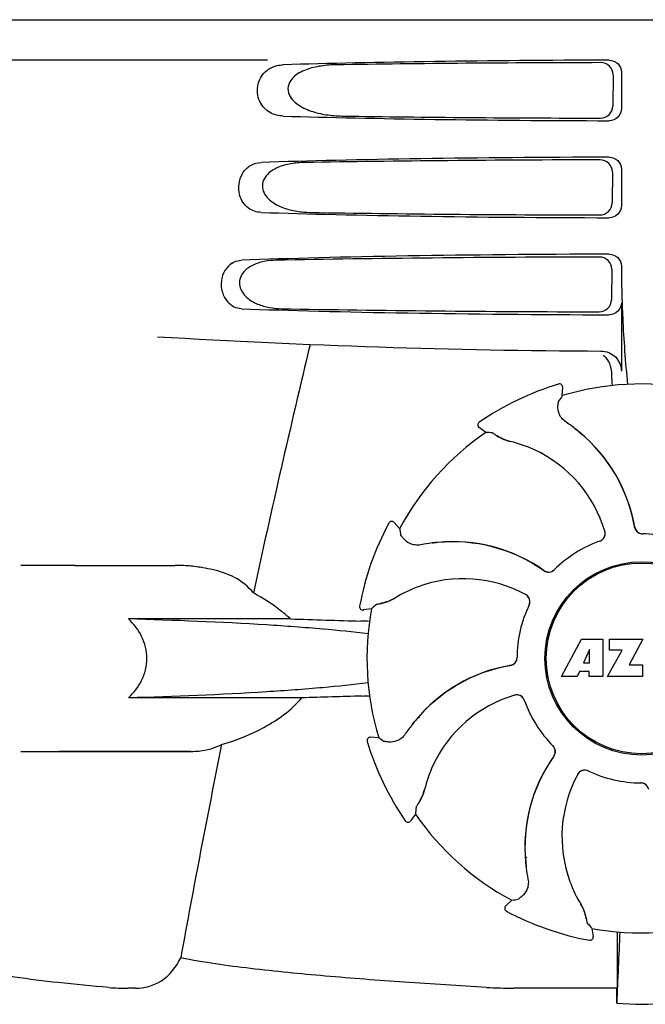
# Model space of a CAD drawing. Units: millimetres. Extents: x 8157 to 12555, y 382 to 6468.
# Drawn here: x 9205 to 9283, y 4896 to 5018 of the extents above; entities that cross this region are included whole.
import ezdxf

# ---------------------------------------------------------------- set-up
doc = ezdxf.new("R2010")
doc.units = ezdxf.units.MM

msp = doc.modelspace()

# ---------------------------------------------------------------- linework, layer by layer
for p, q in [((9185.8, 5018.17), (9378.5, 5018.17)), ((9235.91, 5013.17), (9193.63, 5013.17)), ((9279.65, 5011.67), (9279.65, 5007.17)), ((9278.61, 5011.36), (9278.58, 5007.49)), ((9278.53, 4999.34), (9278.51, 4995.51)), ((9279.65, 4999.67), (9279.65, 4995.17)), ((9278.45, 4987.32), (9278.43, 4983.53)), ((9279.65, 4987.67), (9279.65, 4987.41)), ((9279.65, 4983.17), (9279.65, 4974.68)), ((9271.88, 4973.1), (9271.88, 4973.1)), ((9272.34, 4971.67), (9272.39, 4972.7)), ((9262.89, 4967.13), (9262.06, 4967.73)), ((9262.07, 4968.38), (9262.07, 4968.38)), ((9250.9, 4955.89), (9250.9, 4955.9)), ((9252.23, 4955.22), (9251.55, 4955.98)), ((9212.15, 4950.67), (9205.4, 4950.67)), ((9212.15, 4950.67), (9224.51, 4950.67)), ((9247.3, 4945.63), (9247.3, 4945.62)), ((9248.77, 4945.32), (9247.75, 4945.16)), ((9238.74, 4944.05), (9218.71, 4944.05)), ((9272.26, 4936.95), (9274.73, 4941.55)), ((9274.73, 4941.55), (9277.34, 4941.55)), ((9277.34, 4941.55), (9277.34, 4936.95)), ((9278.19, 4940.18), (9278.19, 4941.55)), ((9278.19, 4941.55), (9282.29, 4941.55)), ((9282.29, 4941.55), (9280.62, 4938.36)), ((9275.69, 4940.26), (9274.96, 4938.62)), ((9275.69, 4938.62), (9275.69, 4940.26)), ((9277.94, 4936.95), (9279.76, 4940.18)), ((9279.76, 4940.18), (9278.19, 4940.18)), ((9274.96, 4938.62), (9275.69, 4938.62)), ((9280.62, 4938.36), (9282.26, 4938.36)), ((9282.26, 4938.36), (9282.26, 4936.95)), ((9274.48, 4937.55), (9274.17, 4936.95)), ((9275.67, 4937.55), (9274.48, 4937.55)), ((9275.67, 4936.95), (9275.67, 4937.55)), ((9274.17, 4936.95), (9272.26, 4936.95)), ((9277.34, 4936.95), (9275.67, 4936.95)), ((9282.26, 4936.95), (9277.94, 4936.95)), ((9240.13, 4934.29), (9218.71, 4934.29)), ((9254.67, 4931.81), (9254.63, 4931.99)), ((9248.23, 4928.89), (9248.23, 4928.89)), ((9249.65, 4929.36), (9248.63, 4929.41)), ((9205.4, 4927.67), (9226.42, 4927.67)), ((9226.42, 4927.67), (9210.15, 4927.67)), ((9252.94, 4919.09), (9252.94, 4919.09)), ((9254.2, 4919.91), (9253.6, 4919.08)), ((9267.83, 4914.59), (9267.77, 4914.63)), ((9266.11, 4909.25), (9265.35, 4908.56)), ((9265.43, 4907.91), (9265.43, 4907.91)), ((9276, 4905.78), (9276.17, 4904.77)), ((9275.7, 4904.31), (9275.7, 4904.31)), ((9279.11, 4902.3), (9279.11, 4898.37)), ((9219.58, 4898.37), (9218.64, 4898.37)), ((9279.11, 4898.37), (9266.34, 4898.37))]:
    msp.add_line(p, q)
msp.add_lwpolyline([(9254.69, 4931.77), (9254.63, 4931.98), (9254.63, 4931.99)])
for radius in [11.95, 11.8]:
    msp.add_circle((9282.15, 4939.17), radius)
for centre, radius, start, end in [((9382.11, 4987.39), 102.46, 179.992, 181.6542), ((9282.15, 5977.17), 1000, 266.56984, 269.71207), ((10664.5, 4636.99), 1463.61, 166.5261, 167.76084), ((9282.15, 4939.17), 35.45, 106.8502, 124.5093), ((9271.99, 4972.72), 0.4, 357.2402, 106.8524), ((9282.15, 4939.17), 33.95, 79.5648, 106.7947), ((9351.97, 4916.25), 97.01, 145.1629, 145.6419), ((9262.3, 4968.05), 0.4, 124.5073, 234.1191), ((9261.51, 4951.4), 20.4, 51.8492, 56.3628), ((9282.15, 4939.17), 33.95, 124.5648, 151.7947), ((9256.46, 4870.33), 97.01, 85.7176, 86.1965), ((9267.52, 4971.71), 5.96, 236.1504, 237.744), ((9267.15, 4971.01), 5.14, 235.2251, 237.4075), ((9267.1, 4970.92), 5.04, 237.3512, 254.0925), ((9262.09, 4952.11), 19.46, 50.7006, 52.4476), ((9261.56, 4951.47), 20.32, 50.5058, 51.8478), ((9262.08, 4952.1), 19.47, 50.5126, 50.7007), ((9262.09, 4952.11), 19.46, 10.4705, 50.5135), ((9262.09, 4952.11), 19.48, 9.7197, 50.505), ((9267.09, 4970.93), 5.06, 253.9319, 256.711), ((9267.09, 4970.88), 5, 254.0923, 256.5773), ((9262.34, 4950.82), 15.59, 65.1366, 76.708), ((9262.11, 4950.31), 16.15, 16.4838, 65.1531), ((9282.15, 4939.17), 35.45, 151.8502, 169.5093), ((9251.25, 4955.71), 0.4, 42.2405, 151.8521), ((9262.08, 4952.11), 19.47, 9.7326, 10.4699), ((9347.73, 4972.33), 97.01, 190.1629, 190.6419), ((9276.66, 4954.62), 0.996, 289.5199, 16.5525), ((9276.64, 4954.61), 0.997, 306.7023, 4.5758), ((9276.64, 4954.61), 1, 4.5815, 16.4482), ((9282.26, 4955.57), 0.996, 189.6776, 265.8369), ((9282.27, 4955.57), 0.995, 189.7278, 195.2874), ((9282.28, 4955.57), 1, 195.2832, 200.6734), ((9282.28, 4955.57), 0.996, 200.6862, 253.8712), ((9282.28, 4955.57), 1, 253.8998, 264.5942), ((9282.26, 4955.57), 1, 265.7988, 269.6414), ((9282.28, 4955.57), 0.998, 264.5914, 268.4435), ((9282.15, 4939.17), 15.4, 64.5677, 89.6416), ((9282.28, 4955.56), 0.99, 268.4472, 269.5689), ((9258.91, 4933.19), 20.43, 97.5136, 101.3608), ((9258.9, 4933.29), 20.33, 96.8471, 97.5114), ((9258.82, 4934.13), 19.46, 95.8018, 97.4477), ((9258.9, 4933.3), 20.32, 95.5058, 96.8478), ((9258.82, 4934.12), 19.47, 95.5125, 95.802), ((9258.82, 4934.13), 19.48, 54.7197, 95.505), ((9258.82, 4934.13), 19.46, 55.4883, 95.5133), ((9282.15, 4939.17), 15.4, 109.5677, 134.6416), ((9276.64, 4954.61), 0.997, 289.6502, 295.4465), ((9276.64, 4954.62), 1, 295.4376, 306.6624), ((9224.51, 4931.27), 19.4, 88.9727, 89.997), ((9224.5, 4930.78), 19.89, 86.3711, 88.9697), ((9224.45, 4930.1), 20.58, 81.2602, 86.3608), ((9223.99, 4927.14), 23.57, 78.1089, 81.2482), ((9258.81, 4934.13), 19.47, 54.7327, 55.4877), ((9270.63, 4950.84), 0.996, 234.6798, 314.6917), ((9270.65, 4950.85), 0.995, 234.7278, 240.2874), ((9270.65, 4950.86), 1, 240.2832, 245.6734), ((9270.65, 4950.85), 0.996, 245.6862, 298.8712), ((9270.64, 4950.86), 1, 298.908, 313.4203), ((9270.65, 4950.85), 0.99, 313.4472, 314.5689), ((9260.1, 4932.88), 16.15, 61.4838, 110.1531), ((9259.9, 4933.4), 15.59, 110.1366, 121.708), ((9267.33, 4946.19), 1.01, 43.8291, 61.4257), ((9267.35, 4946.21), 0.996, 334.5199, 61.5531), ((9267.34, 4946.19), 0.997, 346.0682, 43.7605), ((9312.66, 4872.32), 97.01, 130.7176, 131.1965), ((9249.03, 4951.07), 5.14, 280.2252, 282.416), ((9248.8, 4951.83), 5.96, 281.1504, 282.744), ((9249.06, 4950.98), 5.04, 282.3597, 299.0915), ((9249.05, 4950.97), 5.06, 298.9319, 301.711), ((9249.08, 4950.94), 5, 299.0913, 301.5773), ((9282.15, 4939.17), 15.4, 154.5677, 179.6416), ((9267.34, 4946.19), 0.997, 334.6502, 340.4465), ((9267.33, 4946.2), 1.01, 340.4411, 346.0653), ((9247.69, 4945.55), 0.4, 169.5071, 279.1192), ((9282.15, 4939.17), 33.95, 169.5648, 196.7947), ((9274.27, 5961.63), 1018.19, 268.00018, 268.49156), ((9245.51, 4869.11), 74.7, 87.6897, 88.5034), ((9265.76, 4939.27), 0.996, 279.6794, 359.6917), ((9265.76, 4939.3), 1, 285.2832, 290.6734), ((9265.76, 4939.29), 0.996, 290.6862, 343.8712), ((9265.75, 4939.29), 1, 343.908, 358.4203), ((9265.76, 4939.29), 0.99, 358.4472, 359.5689), ((9269.22, 4919.11), 19.48, 99.7197, 140.505), ((9269.22, 4919.11), 19.46, 100.1064, 140.5133), ((9269.22, 4919.1), 19.47, 99.7327, 100.106), ((9265.76, 4939.29), 0.995, 279.7278, 285.2874), ((9273.82, 3948.38), 986.48, 91.52407, 91.95728), ((9245.62, 5008.61), 74.12, 271.5181, 272.2434), ((9271.01, 4919.13), 16.15, 106.4838, 155.1531), ((9266.7, 4933.68), 0.996, 19.5199, 106.5525), ((9266.71, 4933.65), 1, 94.5815, 106.4482), ((9266.71, 4933.66), 0.997, 36.7023, 94.5758), ((9266.7, 4933.66), 1, 25.4376, 36.6624), ((9266.71, 4933.66), 0.997, 19.6502, 25.4465), ((9282.15, 4939.17), 15.4, 199.5677, 224.6416), ((9269.93, 4918.52), 20.4, 141.8492, 146.3628), ((9269.22, 4919.11), 19.46, 140.8053, 142.4477), ((9269.86, 4918.58), 20.32, 140.5058, 141.8478), ((9269.22, 4919.1), 19.47, 140.5125, 140.8055), ((9248.61, 4929.01), 0.4, 87.2402, 196.8524), ((9282.15, 4939.17), 35.45, 196.8502, 214.5093), ((9305.07, 5008.99), 97.01, 235.1629, 235.6419), ((10501.9, 4671.54), 1297.37, 168.57515, 169.76252), ((9270.48, 4927.67), 0.99, 43.4472, 44.5689), ((9270.47, 4927.66), 1, 28.908, 43.4203), ((9270.49, 4927.65), 0.996, 324.6796, 44.6917), ((9270.47, 4927.66), 0.996, 335.6862, 28.8712), ((9287.19, 4915.83), 19.48, 144.7197, 185.505), ((9287.19, 4915.84), 19.46, 145.4843, 185.5134), ((9287.2, 4915.83), 19.47, 144.7327, 145.4838), ((9270.47, 4927.66), 0.995, 324.7278, 330.2874), ((9270.47, 4927.67), 1, 330.2832, 335.6734), ((9270.5, 4919.36), 15.59, 155.1366, 166.708), ((9275.11, 4924.36), 0.996, 64.5199, 151.553), ((9275.14, 4924.35), 1.01, 133.8291, 151.4257), ((9275.13, 4924.35), 0.997, 76.0682, 133.7605), ((9275.13, 4924.34), 1.01, 70.4411, 76.0653), ((9275.13, 4924.35), 0.997, 64.6502, 70.4465), ((9282.15, 4939.17), 15.4, 244.5677, 269.6416), ((9288.45, 4917.12), 16.15, 151.4838, 200.1531), ((9282.03, 4922.78), 0.99, 88.4472, 89.5689), ((9282.05, 4922.77), 1, 85.7988, 89.6414), ((9282.03, 4922.77), 0.998, 84.5914, 88.4435), ((9282.03, 4922.77), 1, 73.8998, 84.5942), ((9282.05, 4922.78), 0.996, 9.6775, 85.837), ((9250.4, 4924.12), 5.04, 327.3523, 344.0943), ((9250.44, 4924.11), 5, 344.0942, 346.5773), ((9250.4, 4924.11), 5.06, 343.932, 346.711), ((9282.03, 4922.77), 0.996, 20.6862, 73.8712), ((9250.32, 4924.17), 5.14, 325.2251, 327.4086), ((9249.62, 4924.54), 5.96, 326.1504, 327.7441), ((9351, 4913.47), 97.01, 175.7176, 176.1965), ((9253.27, 4919.31), 0.4, 214.5073, 324.1191), ((9282.15, 4939.17), 33.95, 214.5648, 241.7947), ((9282.15, 4939.17), 28.45, 239.618, 240.0677), ((9288.02, 4915.91), 20.32, 185.5058, 186.8478), ((9287.2, 4915.84), 19.47, 185.5125, 185.7566), ((9287.19, 4915.84), 19.46, 185.7565, 187.4477), ((9288.04, 4915.92), 20.33, 186.8471, 187.5114), ((9288.13, 4915.93), 20.43, 187.5136, 191.3608), ((9287.92, 4916.92), 15.59, 200.1366, 211.708), ((9248.99, 5004.74), 97.01, 280.1629, 280.6419), ((9265.62, 4908.27), 0.4, 132.2405, 241.8521), ((9282.15, 4939.17), 35.45, 241.8502, 259.5093), ((9270.38, 4906.1), 5, 29.0941, 31.5773), ((9270.35, 4906.06), 5.06, 28.9318, 31.711), ((9270.35, 4906.08), 5.04, 12.3522, 29.0942), ((9270.25, 4906.05), 5.14, 10.2251, 12.4085), ((9269.49, 4905.82), 5.96, 11.1504, 12.744), ((9349, 4969.68), 97.01, 220.7176, 221.1965), ((9282.15, 4939.17), 33.95, 259.5648, 286.7947), ((9275.77, 4904.71), 0.4, 259.5071, 9.1192), ((9895.68, 4874.55), 616.99, 177.14008, 177.95812), ((9568.52, 4902.11), 289.4, 179.3557, 179.9625), ((9218.62, 4926.33), 27.96, 265.2219, 270.0385), ((9266.31, 4955.57), 57.19, 266.664, 270.0203), ((8889.27, 4902.98), 389.86, 359.0528, 359.3233), ((9282.15, 4928.58), 32.19, 264.5241, 275.4759)]:
    msp.add_arc(centre, radius, start, end)
for centre, major_axis, start_param, end_param in [((9282.15, 5010.91), (66.42, 0), 1.631326, 2.300961), ((9282.15, 5009.66), (94.13, 0), 1.624466, 1.983152), ((9282.15, 5007.93), (66.42, 0), -2.300961, -1.631326), ((9282.15, 5009.19), (94.1, 0), -1.973015, -1.624944), ((9282.15, 4998.91), (66.42, 0), 1.631326, 2.357555), ((9282.15, 4997.66), (93.47, 0), 1.625665, 2.033069), ((9282.15, 4995.93), (66.42, 0), -2.357555, -1.631326), ((9282.15, 4997.19), (93.44, 0), -2.023991, -1.626145), ((9282.15, 4986.91), (66.42, 0), 1.631326, 2.411117), ((9282.15, 4985.66), (92.8, 0), 1.626882, 2.079039), ((9282.15, 4983.93), (66.42, 0), -2.411117, -1.631326), ((9282.15, 4985.19), (92.78, 0), -2.070742, -1.627362)]:
    msp.add_ellipse(centre, major_axis=major_axis, ratio=0.034012, start_param=start_param, end_param=end_param)
for points, knots in [([(9278.61, 5011.36), (9278.61, 5011.75), (9278.29, 5012.55), (9277.49, 5012.86), (9277.1, 5012.86)], [0, 0, 0, 0, 0.499743, 1, 1, 1, 1]), ([(9278.14, 5013.17), (9278.52, 5013.17), (9279.32, 5012.86), (9279.65, 5012.06), (9279.65, 5011.67)], [0, 0, 0, 0, 0.50008, 1, 1, 1, 1]), ([(9237.85, 5006.25), (9237.29, 5006.26), (9236.09, 5006.56), (9234.7, 5008.05), (9234.5, 5010.22), (9235.31, 5011.48), (9235.82, 5011.88)], [0, 0, 0, 0, 0.218854, 0.460929, 0.744944, 1, 1, 1, 1]), ([(9235.82, 5011.88), (9235.92, 5011.96), (9236.31, 5012.23), (9236.75, 5012.41), (9237.09, 5012.49)], [0, 0, 0, 0, 0.257689, 1, 1, 1, 1]), ([(9244.43, 5012.59), (9243.79, 5012.59), (9242.52, 5012.49), (9240.97, 5012.13), (9239.81, 5011.61), (9239.02, 5011.04), (9238.42, 5010.19), (9238.4, 5009.1), (9238.97, 5008.22), (9239.99, 5007.38), (9241.5, 5006.74), (9243.39, 5006.34), (9244.67, 5006.26), (9245.32, 5006.25)], [0, 0, 0, 0, 0.123114, 0.245028, 0.306071, 0.367838, 0.431726, 0.498319, 0.564262, 0.628057, 0.752399, 0.875986, 1, 1, 1, 1]), ([(9277.06, 5006), (9277.44, 5005.99), (9278.25, 5006.3), (9278.58, 5007.1), (9278.58, 5007.49)], [0, 0, 0, 0, 0.500297, 1, 1, 1, 1]), ([(9279.65, 5007.17), (9279.65, 5006.78), (9279.32, 5005.98), (9278.52, 5005.67), (9278.14, 5005.67)], [0, 0, 0, 0, 0.499991, 1, 1, 1, 1]), ([(9232.76, 4999.07), (9233, 4999.51), (9233.71, 5000.24), (9234.67, 5000.49), (9235.13, 5000.51)], [0, 0, 0, 0, 0.527152, 1, 1, 1, 1]), ([(9240.47, 5000.51), (9239.91, 5000.5), (9238.78, 5000.4), (9237.41, 5000.03), (9236.41, 4999.5), (9235.74, 4998.94), (9235.26, 4998.14), (9235.24, 4996.86), (9236.29, 4995.62), (9237.86, 4994.85), (9239.54, 4994.44), (9240.67, 4994.34), (9241.24, 4994.33)], [0, 0, 0, 0, 0.12204, 0.24309, 0.304062, 0.366218, 0.431354, 0.4995, 0.629467, 0.754031, 0.876971, 1, 1, 1, 1]), ([(9278.53, 4999.34), (9278.53, 4999.72), (9278.21, 5000.52), (9277.41, 5000.84), (9277.03, 5000.84)], [0, 0, 0, 0, 0.499789, 1, 1, 1, 1]), ([(9278.14, 5001.17), (9278.52, 5001.17), (9279.32, 5000.86), (9279.65, 5000.06), (9279.65, 4999.67)], [0, 0, 0, 0, 0.500009, 1, 1, 1, 1]), ([(9232.76, 4999.07), (9232.54, 4998.7), (9232.26, 4997.83), (9232.33, 4996.92), (9232.46, 4996.48)], [0, 0, 0, 0, 0.487436, 1, 1, 1, 1]), ([(9235.13, 4994.33), (9234.57, 4994.35), (9233.35, 4994.75), (9232.64, 4995.86), (9232.46, 4996.48)], [0, 0, 0, 0, 0.45899, 1, 1, 1, 1]), ([(9276.98, 4994.02), (9277.37, 4994.02), (9278.17, 4994.33), (9278.5, 4995.12), (9278.51, 4995.51)], [0, 0, 0, 0, 0.500291, 1, 1, 1, 1]), ([(9279.65, 4995.17), (9279.65, 4994.78), (9279.32, 4993.98), (9278.52, 4993.67), (9278.14, 4993.67)], [0, 0, 0, 0, 0.499912, 1, 1, 1, 1]), ([(9231.52, 4988.05), (9231.61, 4988.11), (9231.96, 4988.31), (9232.38, 4988.41), (9232.68, 4988.42)], [0, 0, 0, 0, 0.258212, 1, 1, 1, 1]), ([(9236.99, 4988.42), (9236.49, 4988.41), (9235.48, 4988.31), (9234.26, 4987.93), (9233.39, 4987.4), (9232.81, 4986.85), (9232.42, 4986.09), (9232.41, 4984.93), (9233.26, 4983.73), (9234.65, 4982.95), (9236.15, 4982.53), (9237.17, 4982.43), (9237.68, 4982.42)], [0, 0, 0, 0, 0.120678, 0.240675, 0.301532, 0.364103, 0.430136, 0.499265, 0.631305, 0.756097, 0.87822, 1, 1, 1, 1]), ([(9278.45, 4987.32), (9278.46, 4987.7), (9278.14, 4988.5), (9277.33, 4988.81), (9276.95, 4988.81)], [0, 0, 0, 0, 0.499756, 1, 1, 1, 1]), ([(9278.14, 4989.17), (9278.52, 4989.17), (9279.32, 4988.86), (9279.65, 4988.06), (9279.65, 4987.67)], [0, 0, 0, 0, 0.50008, 1, 1, 1, 1]), ([(9231.52, 4988.05), (9230.81, 4987.6), (9229.79, 4985.85), (9230.39, 4983.93), (9231, 4983.24)], [0, 0, 0, 0, 0.478295, 1, 1, 1, 1]), ([(9276.91, 4982.04), (9277.29, 4982.04), (9278.09, 4982.35), (9278.43, 4983.15), (9278.43, 4983.53)], [0, 0, 0, 0, 0.500284, 1, 1, 1, 1]), ([(9279.69, 4984.43), (9279.72, 4983.39), (9279.86, 4979.59), (9280.12, 4975.8), (9280.42, 4973.06)], [0, 0, 0, 0, 0.275911, 1, 1, 1, 1]), ([(9232.68, 4982.42), (9232.38, 4982.43), (9231.74, 4982.58), (9231.22, 4982.99), (9231, 4983.24)], [0, 0, 0, 0, 0.479907, 1, 1, 1, 1]), ([(9279.65, 4983.17), (9279.65, 4982.78), (9279.32, 4981.98), (9278.52, 4981.67), (9278.14, 4981.67)], [0, 0, 0, 0, 0.499991, 1, 1, 1, 1]), ([(9277.13, 4977.18), (9277.77, 4977.18), (9279.1, 4976.66), (9279.65, 4975.32), (9279.65, 4974.68)], [0, 0, 0, 0, 0.499936, 1, 1, 1, 1]), ([(9278.41, 4974.69), (9278.41, 4974.54), (9278.43, 4973.94), (9278.46, 4973.35), (9278.49, 4972.91)], [0, 0, 0, 0, 0.259156, 1, 1, 1, 1]), ([(9272.81, 4968.39), (9272.6, 4968.52), (9272.26, 4968.85), (9271.87, 4969.54), (9271.79, 4970.1), (9271.81, 4970.42)], [0, 0, 0, 0, 0.316167, 0.587432, 1, 1, 1, 1]), ([(9271.81, 4970.42), (9271.82, 4970.5), (9271.83, 4970.64), (9271.85, 4970.8), (9271.86, 4970.9), (9271.87, 4970.95), (9271.88, 4970.98), (9271.88, 4971), (9271.88, 4971)], [0, 0, 0, 0, 0.408837, 0.714454, 0.82702, 0.912205, 0.9698, 1, 1, 1, 1]), ([(9263.7, 4967.07), (9263.71, 4967.07), (9263.72, 4967.06), (9263.75, 4967.05), (9263.8, 4967.02), (9263.88, 4966.97), (9264.02, 4966.88), (9264.13, 4966.8), (9264.2, 4966.76)], [0, 0, 0, 0, 0.0302, 0.087795, 0.17298, 0.285546, 0.591163, 1, 1, 1, 1]), ([(9264.34, 4966.67), (9264.43, 4966.62), (9264.85, 4966.36), (9265.31, 4966.17), (9265.69, 4966.06)], [0, 0, 0, 0, 0.203398, 1, 1, 1, 1]), ([(9252.75, 4953.96), (9252.69, 4954.02), (9252.6, 4954.13), (9252.5, 4954.25), (9252.44, 4954.33), (9252.41, 4954.37), (9252.39, 4954.4), (9252.38, 4954.41), (9252.38, 4954.42)], [0, 0, 0, 0, 0.408837, 0.714454, 0.82702, 0.912205, 0.9698, 1, 1, 1, 1]), ([(9254.89, 4953.22), (9254.64, 4953.17), (9254.17, 4953.16), (9253.41, 4953.37), (9252.96, 4953.71), (9252.75, 4953.96)], [0, 0, 0, 0, 0.316167, 0.587432, 1, 1, 1, 1]), ([(9234.16, 4947.26), (9233.54, 4948.06), (9231.86, 4949.38), (9229.87, 4949.99), (9228.85, 4950.2)], [0, 0, 0, 0, 0.491959, 1, 1, 1, 1]), ([(9238.74, 4944.05), (9238.39, 4944.38), (9236.97, 4945.59), (9235.38, 4946.6), (9234.16, 4947.26)], [0, 0, 0, 0, 0.255053, 1, 1, 1, 1]), ([(9249.38, 4945.85), (9249.38, 4945.86), (9249.4, 4945.86), (9249.43, 4945.87), (9249.48, 4945.88), (9249.58, 4945.91), (9249.73, 4945.94), (9249.87, 4945.97), (9249.95, 4945.98)], [0, 0, 0, 0, 0.0302, 0.087795, 0.17298, 0.285546, 0.591163, 1, 1, 1, 1]), ([(9250.11, 4946.02), (9250.21, 4946.04), (9250.69, 4946.16), (9251.15, 4946.35), (9251.5, 4946.54)], [0, 0, 0, 0, 0.203398, 1, 1, 1, 1]), ([(9218.71, 4934.29), (9219.37, 4934.91), (9220.54, 4936.38), (9221.24, 4939.17), (9220.54, 4941.96), (9219.37, 4943.43), (9218.71, 4944.05)], [0, 0, 0, 0, 0.246695, 0.499995, 0.753299, 1, 1, 1, 1]), ([(9248.35, 4942.2), (9246.49, 4942.44), (9242.31, 4942.86), (9232.43, 4943.57), (9224.41, 4943.89), (9218.71, 4944.05)], [0, 0, 0, 0, 0.189503, 0.423967, 1, 1, 1, 1]), ([(9248.35, 4936.14), (9246.48, 4935.9), (9242.31, 4935.48), (9232.43, 4934.77), (9224.41, 4934.45), (9218.71, 4934.29)], [0, 0, 0, 0, 0.189517, 0.423985, 1, 1, 1, 1]), ([(9230.24, 4928.53), (9232.04, 4929.03), (9234.73, 4930.1), (9238.01, 4932.16), (9239.49, 4933.51), (9240.13, 4934.29)], [0, 0, 0, 0, 0.485881, 0.739187, 1, 1, 1, 1]), ([(9250.9, 4928.83), (9250.82, 4928.84), (9250.68, 4928.85), (9250.52, 4928.87), (9250.42, 4928.88), (9250.37, 4928.89), (9250.34, 4928.89), (9250.32, 4928.9), (9250.32, 4928.9)], [0, 0, 0, 0, 0.408837, 0.714454, 0.82702, 0.912205, 0.9698, 1, 1, 1, 1]), ([(9252.94, 4929.83), (9252.8, 4929.62), (9252.48, 4929.27), (9251.78, 4928.89), (9251.23, 4928.8), (9250.9, 4928.83)], [0, 0, 0, 0, 0.316167, 0.587432, 1, 1, 1, 1]), ([(9226.42, 4927.67), (9226.76, 4927.67), (9228.07, 4927.72), (9229.39, 4928.07), (9230.24, 4928.53)], [0, 0, 0, 0, 0.261903, 1, 1, 1, 1]), ([(9254.65, 4921.36), (9254.71, 4921.44), (9254.96, 4921.87), (9255.15, 4922.33), (9255.26, 4922.71)], [0, 0, 0, 0, 0.203398, 1, 1, 1, 1]), ([(9254.25, 4920.72), (9254.25, 4920.72), (9254.26, 4920.74), (9254.28, 4920.77), (9254.3, 4920.81), (9254.35, 4920.9), (9254.44, 4921.03), (9254.52, 4921.15), (9254.56, 4921.22)], [0, 0, 0, 0, 0.0302, 0.087795, 0.17298, 0.285546, 0.591163, 1, 1, 1, 1]), ([(9268.1, 4911.9), (9268.15, 4911.66), (9268.17, 4911.19), (9267.95, 4910.42), (9267.62, 4909.97), (9267.37, 4909.76)], [0, 0, 0, 0, 0.316167, 0.587431, 1, 1, 1, 1]), ([(9267.37, 4909.76), (9267.31, 4909.71), (9267.2, 4909.62), (9267.07, 4909.52), (9267, 4909.46), (9266.95, 4909.43), (9266.93, 4909.41), (9266.91, 4909.4), (9266.91, 4909.4)], [0, 0, 0, 0, 0.408837, 0.714454, 0.82702, 0.912205, 0.9698, 1, 1, 1, 1]), ([(9275.3, 4907.13), (9275.28, 4907.23), (9275.16, 4907.71), (9274.97, 4908.17), (9274.78, 4908.51)], [0, 0, 0, 0, 0.203398, 1, 1, 1, 1]), ([(9275.47, 4906.39), (9275.47, 4906.4), (9275.46, 4906.42), (9275.45, 4906.45), (9275.44, 4906.5), (9275.42, 4906.59), (9275.38, 4906.75), (9275.35, 4906.89), (9275.34, 4906.97)], [0, 0, 0, 0, 0.0302, 0.087795, 0.17298, 0.285546, 0.591163, 1, 1, 1, 1]), ([(9219.58, 4898.37), (9220.7, 4898.37), (9223.11, 4899.05), (9224.64, 4901.02), (9225.18, 4902.13)], [0, 0, 0, 0, 0.475154, 1, 1, 1, 1]), ([(9262.99, 4898.47), (9259.6, 4898.67), (9252.95, 4899.09), (9243.21, 4899.83), (9233.99, 4900.74), (9228.03, 4901.54), (9225.18, 4902.13)], [0, 0, 0, 0, 0.267838, 0.525925, 0.770856, 1, 1, 1, 1]), ([(9216.29, 4898.47), (9214.2, 4898.65), (9210.31, 4899.01), (9204.91, 4899.67), (9200.41, 4900.47), (9197.73, 4901.19), (9196.6, 4901.68)], [0, 0, 0, 0, 0.314358, 0.586796, 0.81515, 1, 1, 1, 1])]:
    msp.add_open_spline(points, degree=3, knots=knots)
for points in [[(9237.09, 5012.49), (9237.34, 5012.55), (9237.6, 5012.59), (9237.85, 5012.59)], [(9278.06, 4975.92), (9277.89, 4976.22), (9277.65, 4976.48), (9277.38, 4976.69)], [(9278.41, 4974.69), (9278.39, 4975.12), (9278.27, 4975.55), (9278.06, 4975.92)]]:
    msp.add_open_spline(points, degree=3)

doc.saveas('drawing.dxf')
